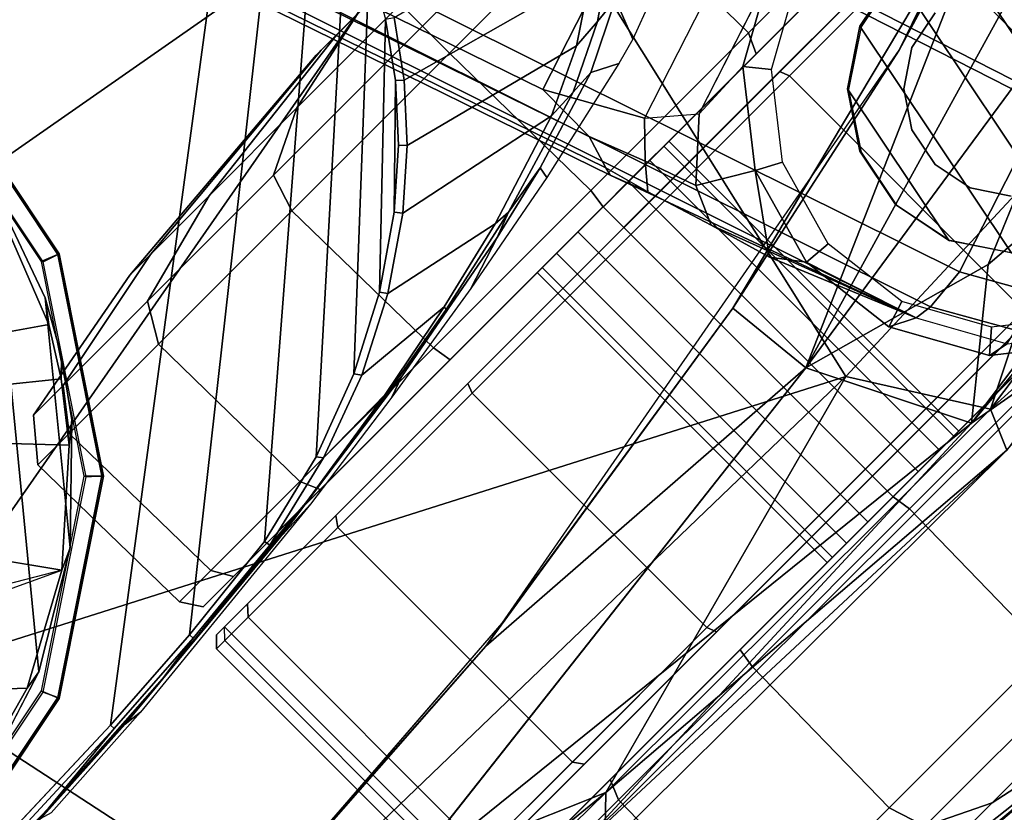
# Model space of a CAD drawing. Units: inches. Extents: x -50 to 82, y -140 to 80.
# Drawn here: x -19 to -17, y -108 to -106 of the extents above; entities that cross this region are included whole.
import ezdxf

# ---------------------------------------------------------------- set-up
doc = ezdxf.new("R2010")
doc.units = ezdxf.units.IN
doc.header["$MEASUREMENT"] = 0
for name, color, linetype in [('SEAT-ARMPAD', 5, 'Continuous'), ('SEAT-BASE', 5, 'Continuous'), ('SEAT-CASTER', 5, 'Continuous'), ('SEAT-FRAME', 5, 'Continuous')]:
    doc.layers.add(name, color=color, linetype=linetype)

# ---------------------------------------------------------------- blocks, each defined once
blk = doc.blocks.new('1VERUS_ASTOOL_UPHST_SYNTLTLIM_ADJARMS_FIXSEAT_0T')
at = {"layer": 'SEAT-ARMPAD'}
for points in [[(3.8237, -10.4571, 36.5491), (3.5048, -9.4852, 36.4898), (1.6305, -10.3196, 36.5204)], [(1.1444, -11.1349, 36.5235), (3.8237, -10.4571, 36.5491), (1.6305, -10.3196, 36.5204)], [(1.1444, -11.1349, 36.5235), (3.7892, -11.6055, 36.5588), (3.8237, -10.4571, 36.5491)], [(1.7065, -11.9793, 36.5213), (3.7892, -11.6055, 36.5588), (1.1444, -11.1349, 36.5235)], [(3.7892, -11.6055, 36.5588), (1.7065, -11.9793, 36.5213), (3.4906, -12.9052, 36.4872)], [(3.7892, -11.6055, 36.5588), (3.4906, -12.9052, 36.4872), (4.2033, -12.8794, 36.4665)], [(3.7892, -11.6055, 36.5588), (4.2033, -12.8794, 36.4665), (4.5612, -11.9119, 36.4876)], [(4.698, -12.8074, 36.4207), (4.5612, -11.9119, 36.4876), (4.2033, -12.8794, 36.4665)], [(1.7065, -11.9793, 36.5213), (-0.1562, -12.1052, 36.4337), (1.8955, -12.8725, 36.461)], [(1.8955, -12.8725, 36.461), (3.4906, -12.9052, 36.4872), (1.7065, -11.9793, 36.5213)], [(4.9934, -12.2005, 35.4812), (4.0317, -12.5159, 35.6189), (5.1877, -12.1173, 35.6232)], [(4.4898, -12.3783, 35.4779), (4.0317, -12.5159, 35.6189), (4.9934, -12.2005, 35.4812)], [(3.4456, -12.8359, 35.5009), (3.4266, -12.6469, 35.4753), (4.4898, -12.3783, 35.4779)], [(3.4266, -12.6469, 35.4753), (4.0317, -12.5159, 35.6189), (4.4898, -12.3783, 35.4779)], [(3.4456, -12.8359, 35.5009), (4.4898, -12.3783, 35.4779), (4.5392, -12.5182, 35.4964)], [(3.4266, -12.6469, 35.4753), (2.6492, -12.7671, 35.6139), (4.0317, -12.5159, 35.6189)], [(4.5392, -12.5182, 35.4964), (4.5013, -12.6763, 35.5373), (3.4456, -12.8359, 35.5009)], [(2.5933, -12.7766, 35.4723), (2.6492, -12.7671, 35.6139), (3.4266, -12.6469, 35.4753)], [(2.5933, -12.7766, 35.4723), (3.4266, -12.6469, 35.4753), (3.4456, -12.8359, 35.5009)], [(3.4456, -12.8359, 35.5009), (4.5013, -12.6763, 35.5373), (3.8532, -12.9486, 35.6233)], [(4.6119, -13.0112, 35.6888), (3.8532, -12.9486, 35.6233), (4.5013, -12.6763, 35.5373)], [(2.5933, -12.7766, 35.4723), (1.6051, -12.8385, 35.4687), (1.7156, -12.8341, 35.6104)], [(2.5933, -12.7766, 35.4723), (1.7156, -12.8341, 35.6104), (2.6492, -12.7671, 35.6139)], [(2.1182, -12.9916, 35.4979), (3.4456, -12.8359, 35.5009), (3.6029, -13.1511, 35.7807)], [(3.4456, -12.8359, 35.5009), (3.8532, -12.9486, 35.6233), (3.6029, -13.1511, 35.7807)], [(0.9192, -12.9935, 36.3531), (2.5553, -13.156, 36.3703), (1.8955, -12.8725, 36.461)], [(3.4906, -12.9052, 36.4872), (1.8955, -12.8725, 36.461), (2.5553, -13.156, 36.3703)], [(3.6502, -13.1583, 36.3763), (4.2033, -12.8794, 36.4665), (3.4906, -12.9052, 36.4872)], [(3.6502, -13.1583, 36.3763), (4.5307, -13.0346, 36.3829), (4.2033, -12.8794, 36.4665)], [(3.4906, -12.9052, 36.4872), (2.5553, -13.156, 36.3703), (3.6502, -13.1583, 36.3763)], [(3.6029, -13.1511, 35.7807), (3.8532, -12.9486, 35.6233), (4.6119, -13.0112, 35.6888)], [(2.5553, -13.156, 36.3703), (0.9192, -12.9935, 36.3531), (1.3884, -13.1439, 36.2904)], [(2.4094, -13.1967, 35.8266), (2.1182, -12.9916, 35.4979), (3.6029, -13.1511, 35.7807)], [(3.6029, -13.1511, 35.7807), (4.6119, -13.0112, 35.6888), (4.65, -13.0582, 35.7517)], [(3.6502, -13.1583, 36.3763), (4.3034, -13.1907, 36.3014), (4.5307, -13.0346, 36.3829)], [(3.8745, -13.1994, 35.9545), (3.6029, -13.1511, 35.7807), (4.65, -13.0582, 35.7517)], [(1.3884, -13.1439, 36.2904), (2.4737, -13.235, 36.2659), (2.5553, -13.156, 36.3703)], [(2.4094, -13.1967, 35.8266), (3.6029, -13.1511, 35.7807), (3.8745, -13.1994, 35.9545)], [(2.4737, -13.235, 36.2659), (3.6149, -13.2397, 36.2726), (2.5553, -13.156, 36.3703)], [(3.6149, -13.2397, 36.2726), (3.6502, -13.1583, 36.3763), (2.5553, -13.156, 36.3703)], [(3.6149, -13.2397, 36.2726), (4.3034, -13.1907, 36.3014), (3.6502, -13.1583, 36.3763)], [(3.6149, -13.2397, 36.2726), (2.4737, -13.235, 36.2659), (2.4094, -13.1967, 35.8266)], [(3.8745, -13.1994, 35.9545), (3.6149, -13.2397, 36.2726), (2.4094, -13.1967, 35.8266)]]:
    blk.add_3dface(points, dxfattribs=at)
for points, invisible_edges in [([(3.3689, -9.6629, 35.6165), (1.46, -11.1614, 35.6095), (4.4791, -9.9466, 35.6205)], 3), ([(4.4791, -9.9466, 35.6205), (1.46, -11.1614, 35.6095), (5.2557, -10.247, 35.6234)], 3), ([(5.2557, -10.247, 35.6234), (1.46, -11.1614, 35.6095), (5.4186, -10.5054, 35.624)], 3), ([(5.4186, -10.5054, 35.624), (1.46, -11.1614, 35.6095), (5.4824, -11.1978, 35.6242)], 3), ([(1.7156, -12.8341, 35.6104), (1.46, -11.1614, 35.6095), (0.7956, -12.8153, 35.6071)], 3), ([(4.0317, -12.5159, 35.6189), (1.46, -11.1614, 35.6095), (2.6492, -12.7671, 35.6139)], 3), ([(5.1877, -12.1173, 35.6232), (1.46, -11.1614, 35.6095), (4.0317, -12.5159, 35.6189)], 3), ([(5.4824, -11.1978, 35.6242), (1.46, -11.1614, 35.6095), (5.3932, -11.895, 35.6239)], 3), ([(5.3932, -11.895, 35.6239), (1.46, -11.1614, 35.6095), (5.1877, -12.1173, 35.6232)], 3), ([(2.6492, -12.7671, 35.6139), (1.46, -11.1614, 35.6095), (1.7156, -12.8341, 35.6104)], 3), ([(2.1182, -12.9916, 35.4979), (1.6051, -12.8385, 35.4687), (2.5933, -12.7766, 35.4723)], 12), ([(2.1182, -12.9916, 35.4979), (2.5933, -12.7766, 35.4723), (3.4456, -12.8359, 35.5009)], 1)]:
    blk.add_3dface(points, dxfattribs=dict(at, invisible_edges=invisible_edges))
at = {"layer": 'SEAT-BASE'}
for points in [[(4.5174, -12.6859, 3.8188), (1.0754, -1.7204, 6.4698), (0.6083, -1.8722, 6.4973), (4.1596, -12.8021, 3.8188)], [(4.2811, -11.7997, 3.2151), (3.4676, -12.0641, 3.2151), (0.0683, -2.1107, 4.5405), (1.1854, -1.7478, 4.5405)], [(0.1412, -2.0239, 6.4698), (3.8017, -12.9184, 3.8188), (4.1596, -12.8021, 3.8188), (0.6083, -1.8722, 6.4973)], [(0.1412, -2.0239, 6.4698), (0.0704, -2.0413, 6.4342), (3.7104, -12.9267, 3.7894), (3.8017, -12.9184, 3.8188)], [(0.0349, -2.0367, 6.3614), (-0.0124, -2.1651, 4.6526), (3.4414, -12.2822, 3.3006), (3.6747, -12.9218, 3.7114)], [(0.0704, -2.0413, 6.4342), (0.0349, -2.0367, 6.3614), (3.6747, -12.9218, 3.7114), (3.7104, -12.9267, 3.7894)], [(0.0339, -2.1244, 4.5552), (0.0683, -2.1107, 4.5405), (3.4676, -12.0641, 3.2151), (3.4669, -12.197, 3.2069)], [(0.0339, -2.1244, 4.5552), (3.4669, -12.197, 3.2069), (3.4461, -12.2657, 3.2497), (-0.0076, -2.1486, 4.6016)], [(3.4414, -12.2822, 3.3006), (-0.0124, -2.1651, 4.6526), (-0.0076, -2.1486, 4.6016), (3.4461, -12.2657, 3.2497)], [(4.3106, -12.01, 3.1336), (3.5719, -12.25, 3.1336), (3.4676, -12.0641, 3.2151), (4.2811, -11.7997, 3.2151)], [(3.6558, -12.3218, 3.0342), (4.285, -12.1174, 3.0342), (4.3106, -12.01, 3.1336), (3.5719, -12.25, 3.1336)], [(3.5719, -12.25, 3.1336), (3.5112, -12.3122, 3.1502), (3.4669, -12.197, 3.2069), (3.4676, -12.0641, 3.2151)], [(3.4716, -12.3599, 3.2083), (3.4461, -12.2657, 3.2497), (3.4669, -12.197, 3.2069), (3.5112, -12.3122, 3.1502)], [(3.9704, -12.2196, 3.0342), (3.9699, -12.2137, 2.9335), (3.7856, -12.3169, 2.9335), (3.6558, -12.3218, 3.0342)], [(3.987, -12.2696, 2.5855), (3.9699, -12.2137, 2.6461), (3.7856, -12.3169, 2.6461), (3.8225, -12.3617, 2.5855)], [(3.9699, -12.2137, 2.6461), (3.9699, -12.2137, 2.9335), (3.7856, -12.3169, 2.9335), (3.7856, -12.3169, 2.6461)], [(3.4414, -12.2822, 3.3006), (3.4461, -12.2657, 3.2497), (3.4716, -12.3599, 3.2083)], [(3.5719, -12.25, 3.1336), (3.6558, -12.3218, 3.0342), (3.5489, -12.4192, 3.0762), (3.5112, -12.3122, 3.1502)], [(3.4716, -12.3599, 3.2083), (3.514, -12.4977, 3.1247), (3.6747, -12.9218, 3.7114), (3.4414, -12.2822, 3.3006)], [(3.4716, -12.3599, 3.2083), (3.5112, -12.3122, 3.1502), (3.5489, -12.4192, 3.0762), (3.514, -12.4977, 3.1247)], [(3.6549, -12.4828, 2.9335), (3.5489, -12.4192, 3.0762), (3.6558, -12.3218, 3.0342), (3.7856, -12.3169, 2.9335)], [(3.8225, -12.3617, 2.5855), (3.7856, -12.3169, 2.6461), (3.6549, -12.4828, 2.6461), (3.7059, -12.5097, 2.5855)], [(3.7856, -12.3169, 2.6461), (3.7856, -12.3169, 2.9335), (3.6549, -12.4828, 2.9335), (3.6549, -12.4828, 2.6461)], [(3.5519, -12.6265, 3.013), (3.514, -12.4977, 3.1247), (3.5489, -12.4192, 3.0762), (3.6549, -12.4828, 2.9335)], [(3.5519, -12.6265, 3.013), (3.6549, -12.4828, 2.9335), (3.5976, -12.686, 2.9335), (3.5519, -12.6265, 3.013)], [(3.7059, -12.5097, 2.5855), (3.6549, -12.4828, 2.6461), (3.5976, -12.686, 2.6461), (3.6547, -12.691, 2.5855)], [(3.6549, -12.4828, 2.6461), (3.6549, -12.4828, 2.9335), (3.5976, -12.686, 2.9335), (3.5976, -12.686, 2.6461)], [(3.5519, -12.6265, 3.013), (3.5519, -12.6265, 3.013), (3.6747, -12.9218, 3.7114), (3.514, -12.4977, 3.1247)], [(3.6747, -12.9218, 3.7114), (3.5519, -12.6265, 3.013), (3.5976, -12.686, 2.9335), (3.6747, -12.9218, 3.7114)], [(3.6547, -12.691, 2.5855), (3.5976, -12.686, 2.6461), (3.6224, -12.8958, 2.6461), (3.6769, -12.8782, 2.5855)], [(3.5976, -12.686, 2.6461), (3.5976, -12.686, 2.9335), (3.6747, -12.9218, 3.7114), (3.6224, -12.8958, 2.6461)], [(3.8017, -12.9184, 3.8188), (3.8723, -13.0429, 3.7861), (3.9866, -13.1308, 3.7584), (4.1596, -12.8021, 3.8188)], [(3.6769, -12.8782, 2.5855), (3.6224, -12.8958, 2.6461), (3.7256, -13.08, 2.6461), (3.7689, -13.0426, 2.5855)], [(3.6224, -12.8958, 2.6461), (3.6747, -12.9218, 3.7114), (3.7669, -13.0889, 3.6762), (3.7256, -13.08, 2.6461)], [(3.8017, -12.9184, 3.8188), (3.7104, -12.9267, 3.7894), (3.7984, -13.0807, 3.7495), (3.8723, -13.0429, 3.7861)], [(3.7104, -12.9267, 3.7894), (3.6747, -12.9218, 3.7114), (3.7669, -13.0889, 3.6762), (3.7984, -13.0807, 3.7495)], [(3.7689, -13.0426, 2.5855), (3.7256, -13.08, 2.6461), (3.8914, -13.2108, 2.6461), (3.9169, -13.1593, 2.5855)], [(3.7256, -13.08, 2.6461), (3.7669, -13.0889, 3.6762), (3.9173, -13.2079, 3.6463), (3.8914, -13.2108, 2.6461)]]:
    blk.add_3dface(points, dxfattribs=at)
at = {"layer": 'SEAT-CASTER'}
for points in [[(3.1934, -11.6923, 1.1804), (2.6144, -11.7399, 1.1804), (2.6732, -11.7399, 1.4758), (3.2081, -11.6923, 1.2543)], [(3.2081, -11.6923, 1.1065), (2.6732, -11.7399, 0.8849), (2.6144, -11.7399, 1.1804), (3.1934, -11.6923, 1.1804)], [(3.2081, -11.6923, 1.2543), (2.6732, -11.7399, 1.4758), (2.8405, -11.7399, 1.7263), (3.25, -11.6923, 1.3169)], [(3.25, -11.6923, 1.0439), (2.8405, -11.7399, 0.6345), (2.6732, -11.7399, 0.8849), (3.2081, -11.6923, 1.1065)], [(3.25, -11.6923, 1.3169), (2.8405, -11.7399, 1.7263), (3.091, -11.7399, 1.8937), (3.3126, -11.6923, 1.3587)], [(3.3126, -11.6923, 1.0021), (3.091, -11.7399, 0.4671), (2.8405, -11.7399, 0.6345), (3.25, -11.6923, 1.0439)], [(3.3126, -11.6923, 1.3587), (3.091, -11.7399, 1.8937), (3.3864, -11.7399, 1.9524), (3.3864, -11.6923, 1.3734)], [(3.3864, -11.6923, 0.9874), (3.3864, -11.7399, 0.4084), (3.091, -11.7399, 0.4671), (3.3126, -11.6923, 1.0021)], [(3.1934, -11.6923, 1.1804), (3.5648, -11.6923, 1.1065), (3.5229, -11.6923, 1.0439), (3.2081, -11.6923, 1.1065)], [(3.5795, -11.6923, 1.1804), (3.5648, -11.6923, 1.1065), (3.1934, -11.6923, 1.1804), (3.2081, -11.6923, 1.2543)], [(3.5229, -11.6923, 1.0439), (3.4603, -11.6923, 1.0021), (3.25, -11.6923, 1.0439), (3.2081, -11.6923, 1.1065)], [(3.25, -11.6923, 1.3169), (3.5648, -11.6923, 1.2543), (3.5795, -11.6923, 1.1804), (3.2081, -11.6923, 1.2543)], [(3.25, -11.6923, 1.0439), (3.4603, -11.6923, 1.0021), (3.3864, -11.6923, 0.9874), (3.3126, -11.6923, 1.0021)], [(3.5229, -11.6923, 1.3169), (3.5648, -11.6923, 1.2543), (3.25, -11.6923, 1.3169), (3.3126, -11.6923, 1.3587)], [(2.6144, -11.7399, 1.1804), (2.2773, -11.8024, 1.1804), (2.3617, -11.8024, 1.6049), (2.6732, -11.7399, 1.4758)], [(2.6732, -11.7399, 0.8849), (2.3617, -11.8024, 0.7559), (2.2773, -11.8024, 1.1804), (2.6144, -11.7399, 1.1804)], [(2.6732, -11.7399, 1.4758), (2.3617, -11.8024, 1.6049), (2.6021, -11.8024, 1.9647), (2.8405, -11.7399, 1.7263)], [(2.8405, -11.7399, 0.6345), (2.6021, -11.8024, 0.3961), (2.3617, -11.8024, 0.7559), (2.6732, -11.7399, 0.8849)], [(2.8405, -11.7399, 1.7263), (2.6021, -11.8024, 1.9647), (2.962, -11.8024, 2.2052), (3.091, -11.7399, 1.8937)], [(3.091, -11.7399, 0.4671), (2.962, -11.8024, 0.1556), (2.6021, -11.8024, 0.3961), (2.8405, -11.7399, 0.6345)], [(3.091, -11.7399, 1.8937), (2.962, -11.8024, 2.2052), (3.3864, -11.8024, 2.2896), (3.3864, -11.7399, 1.9524)], [(3.3864, -11.7399, 0.4084), (3.3864, -11.8024, 0.0712), (2.962, -11.8024, 0.1556), (3.091, -11.7399, 0.4671)], [(3.3864, -11.7399, 1.9524), (3.3864, -11.8024, 2.2896), (3.8109, -11.8024, 2.2052), (3.6819, -11.7399, 1.8937)], [(3.6819, -11.7399, 0.4671), (3.8109, -11.8024, 0.1556), (3.3864, -11.8024, 0.0712), (3.3864, -11.7399, 0.4084)], [(2.2773, -11.8024, 1.1804), (2.213, -11.8794, 1.1804), (2.3023, -11.8794, 1.6295), (2.3617, -11.8024, 1.6049)], [(2.3617, -11.8024, 0.7559), (2.3023, -11.8794, 0.7313), (2.213, -11.8794, 1.1804), (2.2773, -11.8024, 1.1804)], [(2.3617, -11.8024, 1.6049), (2.3023, -11.8794, 1.6295), (2.5567, -11.8794, 2.0102), (2.6021, -11.8024, 1.9647)], [(2.6021, -11.8024, 0.3961), (2.5567, -11.8794, 0.3506), (2.3023, -11.8794, 0.7313), (2.3617, -11.8024, 0.7559)], [(2.6021, -11.8024, 1.9647), (2.5567, -11.8794, 2.0102), (2.9374, -11.8794, 2.2645), (2.962, -11.8024, 2.2052)], [(2.962, -11.8024, 0.1556), (2.9374, -11.8794, 0.0963), (2.5567, -11.8794, 0.3506), (2.6021, -11.8024, 0.3961)], [(2.962, -11.8024, 2.2052), (2.9374, -11.8794, 2.2645), (3.3864, -11.8794, 2.3539), (3.3864, -11.8024, 2.2896)], [(3.3864, -11.8024, 0.0712), (3.3864, -11.8794, 0.0069), (2.9374, -11.8794, 0.0963), (2.962, -11.8024, 0.1556)], [(3.3864, -11.8024, 2.2896), (3.3864, -11.8794, 2.3539), (3.8355, -11.8794, 2.2645), (3.8109, -11.8024, 2.2052)], [(3.8109, -11.8024, 0.1556), (3.8355, -11.8794, 0.0963), (3.3864, -11.8794, 0.0069), (3.3864, -11.8024, 0.0712)], [(2.213, -11.8794, 1.1804), (2.2191, -12.2766, 1.1837), (2.3084, -12.2766, 1.6327), (2.3023, -11.8794, 1.6295)], [(2.3023, -11.8794, 0.7313), (2.3084, -12.2766, 0.7346), (2.2191, -12.2766, 1.1837), (2.213, -11.8794, 1.1804)], [(2.3023, -11.8794, 1.6295), (2.3084, -12.2766, 1.6327), (2.5628, -12.2766, 2.0134), (2.5567, -11.8794, 2.0102)], [(2.5567, -11.8794, 0.3506), (2.5628, -12.2766, 0.3539), (2.3084, -12.2766, 0.7346), (2.3023, -11.8794, 0.7313)], [(2.5567, -11.8794, 2.0102), (2.5628, -12.2766, 2.0134), (2.9435, -12.2766, 2.2678), (2.9374, -11.8794, 2.2645)], [(2.9374, -11.8794, 0.0963), (2.9435, -12.2766, 0.0995), (2.5628, -12.2766, 0.3539), (2.5567, -11.8794, 0.3506)], [(2.9374, -11.8794, 2.2645), (2.9435, -12.2766, 2.2678), (3.3926, -12.2766, 2.3571), (3.3864, -11.8794, 2.3539)], [(3.3864, -11.8794, 0.0069), (3.3926, -12.2766, 0.0102), (2.9435, -12.2766, 0.0995), (2.9374, -11.8794, 0.0963)], [(3.3864, -11.8794, 2.3539), (3.3926, -12.2766, 2.3571), (3.8416, -12.2766, 2.2678), (3.8355, -11.8794, 2.2645)], [(3.8355, -11.8794, 0.0963), (3.8416, -12.2766, 0.0995), (3.3926, -12.2766, 0.0102), (3.3864, -11.8794, 0.0069)], [(3.8355, -11.8794, 2.2645), (3.8416, -12.2766, 2.2678), (4.2223, -12.2766, 2.0134), (4.2162, -11.8794, 2.0102)], [(4.2162, -11.8794, 0.3506), (4.2223, -12.2766, 0.3539), (3.8416, -12.2766, 0.0995), (3.8355, -11.8794, 0.0963)], [(2.2191, -12.2766, 1.1837), (2.2461, -12.3173, 1.1804), (2.3329, -12.3173, 1.6168), (2.3084, -12.2766, 1.6327)], [(2.3084, -12.2766, 0.7346), (2.3329, -12.3173, 0.744), (2.2461, -12.3173, 1.1804), (2.2191, -12.2766, 1.1837)], [(2.3084, -12.2766, 1.6327), (2.3329, -12.3173, 1.6168), (2.5801, -12.3173, 1.9868), (2.5628, -12.2766, 2.0134)], [(2.5628, -12.2766, 0.3539), (2.5801, -12.3173, 0.374), (2.3329, -12.3173, 0.744), (2.3084, -12.2766, 0.7346)], [(2.5628, -12.2766, 2.0134), (2.5801, -12.3173, 1.9868), (2.95, -12.3173, 2.234), (2.9435, -12.2766, 2.2678)], [(2.9435, -12.2766, 0.0995), (2.95, -12.3173, 0.1268), (2.5801, -12.3173, 0.374), (2.5628, -12.2766, 0.3539)], [(2.9435, -12.2766, 2.2678), (2.95, -12.3173, 2.234), (3.3864, -12.3173, 2.3208), (3.3926, -12.2766, 2.3571)], [(3.3926, -12.2766, 0.0102), (3.3864, -12.3173, 0.04), (2.95, -12.3173, 0.1268), (2.9435, -12.2766, 0.0995)], [(3.3926, -12.2766, 2.3571), (3.3864, -12.3173, 2.3208), (3.8229, -12.3173, 2.234), (3.8416, -12.2766, 2.2678)], [(3.8416, -12.2766, 0.0995), (3.8229, -12.3173, 0.1268), (3.3864, -12.3173, 0.04), (3.3926, -12.2766, 0.0102)], [(3.8416, -12.2766, 2.2678), (3.8229, -12.3173, 2.234), (4.1928, -12.3173, 1.9868), (4.2223, -12.2766, 2.0134)], [(4.2223, -12.2766, 0.3539), (4.1928, -12.3173, 0.374), (3.8229, -12.3173, 0.1268), (3.8416, -12.2766, 0.0995)], [(4.44, -12.3173, 0.744), (4.5268, -12.3173, 1.1804), (2.2461, -12.3173, 1.1804), (2.3329, -12.3173, 0.744)], [(4.44, -12.3173, 1.6168), (2.3329, -12.3173, 1.6168), (2.2461, -12.3173, 1.1804), (4.5268, -12.3173, 1.1804)], [(2.5801, -12.3173, 0.374), (4.1928, -12.3173, 0.374), (4.44, -12.3173, 0.744), (2.3329, -12.3173, 0.744)], [(2.5801, -12.3173, 1.9868), (2.3329, -12.3173, 1.6168), (4.44, -12.3173, 1.6168), (4.1928, -12.3173, 1.9868)], [(3.8229, -12.3173, 0.1268), (4.1928, -12.3173, 0.374), (2.5801, -12.3173, 0.374), (2.95, -12.3173, 0.1268)], [(3.8229, -12.3173, 2.234), (2.95, -12.3173, 2.234), (2.5801, -12.3173, 1.9868), (4.1928, -12.3173, 1.9868)], [(3.3864, -12.3173, 0.04), (3.3864, -12.3173, 0.04), (3.8229, -12.3173, 0.1268), (2.95, -12.3173, 0.1268)], [(2.95, -12.3173, 2.234), (2.95, -12.3173, 2.234), (3.8229, -12.3173, 2.234), (3.3864, -12.3173, 2.3208)], [(3.2132, -13.1441, 1.2521), (3.2132, -12.3173, 1.2521), (3.1989, -12.3173, 1.1804), (3.1989, -13.1441, 1.1804)], [(3.1989, -13.1441, 1.1804), (3.1989, -12.3173, 1.1804), (3.2132, -12.3173, 1.1086), (3.2132, -13.1441, 1.1086)], [(3.2539, -13.1441, 1.313), (3.2539, -12.3173, 1.313), (3.2132, -12.3173, 1.2521), (3.2132, -13.1441, 1.2521)], [(3.2132, -13.1441, 1.1086), (3.2132, -12.3173, 1.1086), (3.2539, -12.3173, 1.0478), (3.2539, -13.1441, 1.0478)], [(3.3147, -13.1441, 1.3536), (3.3147, -12.3173, 1.3536), (3.2539, -12.3173, 1.313), (3.2539, -13.1441, 1.313)], [(3.2539, -13.1441, 1.0478), (3.2539, -12.3173, 1.0478), (3.3147, -12.3173, 1.0072), (3.3147, -13.1441, 1.0072)], [(3.3864, -13.1441, 1.3679), (3.3864, -12.3173, 1.3679), (3.3147, -12.3173, 1.3536), (3.3147, -13.1441, 1.3536)], [(3.3147, -13.1441, 1.0072), (3.3147, -12.3173, 1.0072), (3.3864, -12.3173, 0.9929), (3.3864, -13.1441, 0.9929)], [(3.4582, -13.1441, 1.3536), (3.4582, -12.3173, 1.3536), (3.3864, -12.3173, 1.3679), (3.3864, -13.1441, 1.3679)], [(3.3864, -13.1441, 0.9929), (3.3864, -12.3173, 0.9929), (3.4582, -12.3173, 1.0072), (3.4582, -13.1441, 1.0072)], [(3.519, -13.1441, 1.313), (3.519, -12.3173, 1.313), (3.4582, -12.3173, 1.3536), (3.4582, -13.1441, 1.3536)], [(3.4582, -13.1441, 1.0072), (3.4582, -12.3173, 1.0072), (3.519, -12.3173, 1.0478), (3.519, -13.1441, 1.0478)], [(3.5597, -13.1441, 1.2521), (3.5597, -12.3173, 1.2521), (3.519, -12.3173, 1.313), (3.519, -13.1441, 1.313)], [(3.519, -13.1441, 1.0478), (3.519, -12.3173, 1.0478), (3.5597, -12.3173, 1.1086), (3.5597, -13.1441, 1.1086)], [(3.5739, -13.1441, 1.1804), (3.5739, -12.3173, 1.1804), (3.5597, -12.3173, 1.2521), (3.5597, -13.1441, 1.2521)], [(3.5597, -13.1441, 1.1086), (3.5597, -12.3173, 1.1086), (3.5739, -12.3173, 1.1804), (3.5739, -13.1441, 1.1804)], [(2.3137, -12.3763, 1.6247), (2.2953, -12.3963, 1.6324), (2.2053, -12.3963, 1.1804), (2.2253, -12.3763, 1.1804)], [(2.2253, -12.3763, 1.1804), (2.2053, -12.3963, 1.1804), (2.2288, -12.3963, 0.9464), (2.2484, -12.3763, 0.9504)], [(4.5476, -12.3763, 1.1804), (4.5245, -12.3763, 0.9504), (2.2484, -12.3763, 0.9504), (2.2253, -12.3763, 1.1804)], [(4.5476, -12.3763, 1.1804), (2.2253, -12.3763, 1.1804), (2.3137, -12.3763, 1.6247), (4.4592, -12.3763, 1.6247)], [(4.5245, -12.3963, 0.9304), (2.2484, -12.3963, 0.9304), (2.2484, -12.3763, 0.9504), (4.5245, -12.3763, 0.9504)], [(2.5654, -12.3763, 2.0014), (2.5513, -12.3963, 2.0156), (2.2953, -12.3963, 1.6324), (2.3137, -12.3763, 1.6247)], [(4.2075, -12.3763, 2.0014), (4.4592, -12.3763, 1.6247), (2.3137, -12.3763, 1.6247), (2.5654, -12.3763, 2.0014)], [(2.9421, -12.3763, 2.2531), (2.9345, -12.3963, 2.2716), (2.5513, -12.3963, 2.0156), (2.5654, -12.3763, 2.0014)], [(4.2075, -12.3763, 2.0014), (2.5654, -12.3763, 2.0014), (2.9421, -12.3763, 2.2531), (3.8308, -12.3763, 2.2531)], [(3.3864, -12.3763, 2.3415), (3.3864, -12.3963, 2.3615), (2.9345, -12.3963, 2.2716), (2.9421, -12.3763, 2.2531)], [(3.3864, -12.3763, 2.3415), (3.8308, -12.3763, 2.2531), (2.9421, -12.3763, 2.2531)], [(3.8308, -12.3763, 2.2531), (3.8384, -12.3963, 2.2716), (3.3864, -12.3963, 2.3615), (3.3864, -12.3763, 2.3415)], [(4.2075, -12.3763, 2.0014), (4.2216, -12.3963, 2.0156), (3.8384, -12.3963, 2.2716), (3.8308, -12.3763, 2.2531)], [(2.2953, -13.065, 1.6324), (2.2953, -12.3963, 1.6324), (2.2053, -12.3963, 1.1804), (2.2053, -13.065, 1.1804)], [(2.2053, -13.065, 1.1804), (2.2053, -12.3963, 1.1804), (2.2288, -12.3963, 0.9464), (2.2288, -13.065, 0.9464)], [(2.2484, -12.3963, 0.9304), (2.2484, -13.065, 0.9304), (2.2288, -13.065, 0.9464), (2.2288, -12.3963, 0.9464)], [(2.2484, -13.065, 0.9304), (2.2484, -12.3963, 0.9304), (4.5245, -12.3963, 0.9304), (4.5245, -13.065, 0.9304)], [(2.5513, -13.065, 2.0156), (2.5513, -12.3963, 2.0156), (2.2953, -12.3963, 1.6324), (2.2953, -13.065, 1.6324)], [(2.9345, -13.065, 2.2716), (2.9345, -12.3963, 2.2716), (2.5513, -12.3963, 2.0156), (2.5513, -13.065, 2.0156)], [(3.3864, -13.065, 2.3615), (3.3864, -12.3963, 2.3615), (2.9345, -12.3963, 2.2716), (2.9345, -13.065, 2.2716)], [(3.8384, -13.065, 2.2716), (3.8384, -12.3963, 2.2716), (3.3864, -12.3963, 2.3615), (3.3864, -13.065, 2.3615)], [(4.2216, -13.065, 2.0156), (4.2216, -12.3963, 2.0156), (3.8384, -12.3963, 2.2716), (3.8384, -13.065, 2.2716)], [(4.0102, -12.4258, 2.3104), (3.9031, -12.964, 2.3104), (4.0102, -13.0356, 2.3104), (4.1364, -12.4007, 2.3104)], [(4.0102, -12.4258, 2.3104), (4.1364, -12.4007, 2.3104), (4.1369, -12.4035, 2.0727), (4.0106, -12.4286, 2.157)], [(4.2627, -12.4258, 2.3104), (4.1364, -12.4007, 2.3104), (4.0102, -13.0356, 2.3104), (4.1364, -13.0607, 2.3104)], [(4.4776, -13.065, 1.6324), (4.4776, -12.3963, 1.6324), (4.2216, -12.3963, 2.0156), (4.2216, -13.065, 2.0156)], [(4.0102, -12.4258, 2.3104), (3.9031, -12.4973, 2.3104), (3.8316, -12.857, 2.3104), (3.9031, -12.964, 2.3104)], [(3.9031, -12.4973, 2.3104), (4.0102, -12.4258, 2.3104), (4.0106, -12.4286, 2.157), (3.9035, -12.5001, 2.2282)], [(4.2627, -12.4258, 2.3104), (4.1364, -13.0607, 2.3104), (4.2627, -13.0356, 2.3104), (4.3698, -12.4973, 2.3104)], [(3.8316, -12.6044, 2.3104), (3.8064, -12.7307, 2.3104), (3.8316, -12.857, 2.3104), (3.9031, -12.4973, 2.3104)], [(3.8316, -12.6044, 2.3104), (3.9031, -12.4973, 2.3104), (3.9035, -12.5001, 2.2282), (3.832, -12.6072, 2.273)], [(4.0536, -12.5306, 3.4128), (4.1364, -12.5141, 3.4128), (4.1364, -12.5141, 2.3304), (4.0536, -12.5306, 2.3304)], [(3.9833, -12.5776, 3.4128), (4.0536, -12.5306, 3.4128), (4.0536, -12.5306, 2.3304), (3.9833, -12.5776, 2.3304)], [(3.9364, -12.6478, 3.4128), (3.9833, -12.5776, 3.4128), (3.9833, -12.5776, 2.3304), (3.9364, -12.6478, 2.3304)], [(3.8064, -12.7307, 2.3104), (3.8316, -12.6044, 2.3104), (3.832, -12.6072, 2.273), (3.8069, -12.7335, 2.2778)], [(3.9199, -12.7307, 3.4128), (3.9364, -12.6478, 3.4128), (3.9364, -12.6478, 2.3304), (3.9199, -12.7307, 2.3304)], [(3.8316, -12.857, 2.3104), (3.8064, -12.7307, 2.3104), (3.8069, -12.7335, 2.2778), (3.832, -12.8598, 2.273)], [(3.9364, -12.8135, 3.4128), (3.9199, -12.7307, 3.4128), (3.9199, -12.7307, 2.3304), (3.9364, -12.8135, 2.3304)], [(3.9833, -12.8838, 3.4128), (3.9364, -12.8135, 3.4128), (3.9364, -12.8135, 2.3304), (3.9833, -12.8838, 2.3304)], [(3.832, -12.8598, 2.273), (3.8316, -12.857, 2.3104), (3.9031, -12.964, 2.3104), (3.9035, -12.9668, 2.2282)], [(2.2484, -13.085, 0.9504), (2.2484, -13.065, 0.9304), (4.5245, -13.065, 0.9304), (4.5245, -13.085, 0.9504)], [(2.5654, -13.085, 2.0014), (2.5513, -13.065, 2.0156), (2.2953, -13.065, 1.6324), (2.3137, -13.085, 1.6247)], [(2.9421, -13.085, 2.2531), (2.9345, -13.065, 2.2716), (2.5513, -13.065, 2.0156), (2.5654, -13.085, 2.0014)], [(3.3864, -13.085, 2.3415), (3.3864, -13.065, 2.3615), (2.9345, -13.065, 2.2716), (2.9421, -13.085, 2.2531)], [(3.8308, -13.085, 2.2531), (3.8384, -13.065, 2.2716), (3.3864, -13.065, 2.3615), (3.3864, -13.085, 2.3415)], [(2.2484, -13.085, 0.9504), (4.5245, -13.085, 0.9504), (4.5476, -13.085, 1.1804), (2.2253, -13.085, 1.1804)], [(2.3137, -13.085, 1.6247), (2.2253, -13.085, 1.1804), (4.5476, -13.085, 1.1804), (4.4592, -13.085, 1.6247)], [(2.3137, -13.085, 1.6247), (4.4592, -13.085, 1.6247), (4.2075, -13.085, 2.0014), (2.5654, -13.085, 2.0014)], [(2.9421, -13.085, 2.2531), (2.5654, -13.085, 2.0014), (4.2075, -13.085, 2.0014), (3.8308, -13.085, 2.2531)], [(2.9421, -13.085, 2.2531), (3.8308, -13.085, 2.2531), (3.3864, -13.085, 2.3415), (2.9421, -13.085, 2.2531)], [(2.3329, -13.1441, 0.744), (2.2461, -13.1441, 1.1804), (4.5268, -13.1441, 1.1804), (4.44, -13.1441, 0.744)], [(4.5268, -13.1441, 1.1804), (2.2461, -13.1441, 1.1804), (2.3329, -13.1441, 1.6168), (4.44, -13.1441, 1.6168)], [(2.5628, -13.1848, 2.0134), (2.5801, -13.1441, 1.9868), (2.3329, -13.1441, 1.6168), (2.3084, -13.1848, 1.6327)], [(2.3084, -13.1848, 0.7346), (2.3329, -13.1441, 0.744), (2.5801, -13.1441, 0.374), (2.5628, -13.1848, 0.3539)], [(2.3329, -13.1441, 0.744), (4.44, -13.1441, 0.744), (4.1928, -13.1441, 0.374), (2.5801, -13.1441, 0.374)], [(4.1928, -13.1441, 1.9868), (4.44, -13.1441, 1.6168), (2.3329, -13.1441, 1.6168), (2.5801, -13.1441, 1.9868)], [(2.9435, -13.1848, 2.2678), (2.95, -13.1441, 2.234), (2.5801, -13.1441, 1.9868), (2.5628, -13.1848, 2.0134)], [(2.5628, -13.1848, 0.3539), (2.5801, -13.1441, 0.374), (2.95, -13.1441, 0.1268), (2.9435, -13.1848, 0.0995)], [(2.95, -13.1441, 0.1268), (2.5801, -13.1441, 0.374), (4.1928, -13.1441, 0.374), (3.8229, -13.1441, 0.1268)], [(4.1928, -13.1441, 1.9868), (2.5801, -13.1441, 1.9868), (2.95, -13.1441, 2.234), (3.8229, -13.1441, 2.234)], [(3.3926, -13.1848, 2.3571), (3.3864, -13.1441, 2.3208), (2.95, -13.1441, 2.234), (2.9435, -13.1848, 2.2678)], [(2.9435, -13.1848, 0.0995), (2.95, -13.1441, 0.1268), (3.3864, -13.1441, 0.04), (3.3926, -13.1848, 0.0102)], [(2.95, -13.1441, 0.1268), (3.8229, -13.1441, 0.1268), (3.3864, -13.1441, 0.04)], [(3.3864, -13.1441, 2.3208), (3.8229, -13.1441, 2.234), (2.95, -13.1441, 2.234)], [(3.8416, -13.1848, 2.2678), (3.8229, -13.1441, 2.234), (3.3864, -13.1441, 2.3208), (3.3926, -13.1848, 2.3571)], [(3.3926, -13.1848, 0.0102), (3.3864, -13.1441, 0.04), (3.8229, -13.1441, 0.1268), (3.8416, -13.1848, 0.0995)], [(2.5567, -13.5819, 2.0102), (2.5628, -13.1848, 2.0134), (2.3084, -13.1848, 1.6327), (2.3023, -13.5819, 1.6295)], [(2.3023, -13.5819, 0.7313), (2.3084, -13.1848, 0.7346), (2.5628, -13.1848, 0.3539), (2.5567, -13.5819, 0.3506)], [(2.9374, -13.5819, 2.2645), (2.9435, -13.1848, 2.2678), (2.5628, -13.1848, 2.0134), (2.5567, -13.5819, 2.0102)], [(2.5567, -13.5819, 0.3506), (2.5628, -13.1848, 0.3539), (2.9435, -13.1848, 0.0995), (2.9374, -13.5819, 0.0963)], [(3.3864, -13.5819, 2.3539), (3.3926, -13.1848, 2.3571), (2.9435, -13.1848, 2.2678), (2.9374, -13.5819, 2.2645)], [(2.9374, -13.5819, 0.0963), (2.9435, -13.1848, 0.0995), (3.3926, -13.1848, 0.0102), (3.3864, -13.5819, 0.0069)], [(3.8355, -13.5819, 2.2645), (3.8416, -13.1848, 2.2678), (3.3926, -13.1848, 2.3571), (3.3864, -13.5819, 2.3539)], [(3.3864, -13.5819, 0.0069), (3.3926, -13.1848, 0.0102), (3.8416, -13.1848, 0.0995), (3.8355, -13.5819, 0.0963)], [(2.962, -13.659, 2.2052), (2.9374, -13.5819, 2.2645), (2.5567, -13.5819, 2.0102), (2.6021, -13.659, 1.9647)], [(2.6021, -13.659, 0.3961), (2.5567, -13.5819, 0.3506), (2.9374, -13.5819, 0.0963), (2.962, -13.659, 0.1556)], [(3.3864, -13.659, 2.2896), (3.3864, -13.5819, 2.3539), (2.9374, -13.5819, 2.2645), (2.962, -13.659, 2.2052)], [(2.962, -13.659, 0.1556), (2.9374, -13.5819, 0.0963), (3.3864, -13.5819, 0.0069), (3.3864, -13.659, 0.0712)], [(3.091, -13.7215, 1.8937), (2.962, -13.659, 2.2052), (2.6021, -13.659, 1.9647), (2.8405, -13.7215, 1.7263)], [(2.8405, -13.7215, 0.6345), (2.6021, -13.659, 0.3961), (2.962, -13.659, 0.1556), (3.091, -13.7215, 0.4671)], [(3.3864, -13.7215, 1.9524), (3.3864, -13.659, 2.2896), (2.962, -13.659, 2.2052), (3.091, -13.7215, 1.8937)], [(3.091, -13.7215, 0.4671), (2.962, -13.659, 0.1556), (3.3864, -13.659, 0.0712), (3.3864, -13.7215, 0.4084)], [(3.2081, -13.7691, 1.2543), (2.6732, -13.7215, 1.4758), (2.6144, -13.7215, 1.1804), (3.1934, -13.7691, 1.1804)], [(3.1934, -13.7691, 1.1804), (2.6144, -13.7215, 1.1804), (2.6732, -13.7215, 0.8849), (3.2081, -13.7691, 1.1065)], [(3.25, -13.7691, 1.3169), (2.8405, -13.7215, 1.7263), (2.6732, -13.7215, 1.4758), (3.2081, -13.7691, 1.2543)], [(3.2081, -13.7691, 1.1065), (2.6732, -13.7215, 0.8849), (2.8405, -13.7215, 0.6345), (3.25, -13.7691, 1.0439)], [(3.3126, -13.7691, 1.3587), (3.091, -13.7215, 1.8937), (2.8405, -13.7215, 1.7263), (3.25, -13.7691, 1.3169)], [(3.25, -13.7691, 1.0439), (2.8405, -13.7215, 0.6345), (3.091, -13.7215, 0.4671), (3.3126, -13.7691, 1.0021)], [(3.3864, -13.7691, 1.3734), (3.3864, -13.7215, 1.9524), (3.091, -13.7215, 1.8937), (3.3126, -13.7691, 1.3587)], [(3.3126, -13.7691, 1.0021), (3.091, -13.7215, 0.4671), (3.3864, -13.7215, 0.4084), (3.3864, -13.7691, 0.9874)]]:
    blk.add_3dface(points, dxfattribs=at)
at = {"layer": 'SEAT-FRAME'}
for points in [[(-3.491, -8.9263, 27.1584), (-3.4556, -8.7938, 27.2308), (6.2335, -9.0465, 27.9021)], [(4.9499, -8.904, 27.8823), (6.2335, -9.0465, 27.9021), (-3.4556, -8.7938, 27.2308)], [(-3.2844, -9.0257, 27.1705), (-3.491, -8.9263, 27.1584), (6.2335, -9.0465, 27.9021)], [(-3.2867, -9.0701, 27.1931), (-3.2844, -9.0257, 27.1705), (6.7382, -9.1968, 27.9376)], [(3.4756, -9.103, 27.6874), (6.7382, -9.1968, 27.9376), (-3.2844, -9.0257, 27.1705)], [(-3.2844, -9.0257, 27.1705), (6.2335, -9.0465, 27.9021), (3.4756, -9.103, 27.6874)], [(6.8837, -9.2188, 28), (-3.5063, -9.0763, 27.1876), (-3.2867, -9.0701, 27.1931)], [(6.7382, -9.1968, 27.9376), (6.8837, -9.2188, 28), (-3.2867, -9.0701, 27.1931)], [(6.8837, -9.2188, 28), (-3.4368, -9.0935, 27.3123), (-3.5063, -9.0763, 27.1876)], [(6.7326, -9.2154, 28.1021), (-3.4393, -9.0875, 27.3467), (6.5929, -9.2198, 28.0669)], [(6.8837, -9.2188, 28), (6.5929, -9.2198, 28.0669), (-3.4368, -9.0935, 27.3123)], [(3.5123, -11.1614, 34.9957), (1.4622, -11.1614, 35.0032), (1.4622, -9.9531, 35.0032), (1.9454, -9.9687, 35.0014)], [(1.9454, -12.3541, 35.0014), (1.4622, -12.3697, 35.0032), (1.4622, -11.1614, 35.0032), (3.5123, -11.1614, 34.9957)], [(1.673, -12.2536, 34.7756), (1.9189, -12.1759, 34.7765), (2.5462, -11.4131, 34.7788), (2.5753, -11.1614, 34.7789)], [(1.9454, -12.3541, 35.0014), (3.5123, -11.1614, 34.9957), (3.5054, -11.2852, 34.9957), (2.1867, -12.3383, 35.0006)], [(2.5074, -11.5943, 34.9922), (2.544, -11.6094, 34.9476), (2.6331, -11.1614, 34.9476), (2.5936, -11.1614, 34.9922)], [(2.6303, -11.1614, 34.7438), (2.5414, -11.608, 34.7438), (2.5101, -11.5975, 34.7399), (2.5964, -11.1636, 34.7399)], [(2.6331, -11.1614, 34.9476), (2.544, -11.6094, 34.9476), (2.5414, -11.608, 34.7438), (2.6303, -11.1614, 34.7438)], [(2.4268, -12.3119, 34.9997), (2.1867, -12.3383, 35.0006), (3.5054, -11.2852, 34.9957), (3.4848, -11.4051, 34.9958)], [(2.4613, -11.6517, 34.7785), (2.5462, -11.4131, 34.7788), (1.9189, -12.1759, 34.7765), (2.1404, -12.0436, 34.7773)], [(2.4268, -12.3119, 34.9997), (3.4848, -11.4051, 34.9958), (3.451, -11.5209, 34.9959), (2.6212, -12.2645, 34.999)], [(2.793, -12.2001, 34.9983), (2.6212, -12.2645, 34.999), (3.451, -11.5209, 34.9959), (3.404, -11.6325, 34.9961)], [(2.2622, -11.9613, 34.9922), (2.2902, -11.9891, 34.9476), (2.544, -11.6094, 34.9476), (2.5074, -11.5943, 34.9922)], [(2.5414, -11.608, 34.7438), (2.2884, -11.9866, 34.7438), (2.2643, -11.9654, 34.7399), (2.5101, -11.5975, 34.7399)], [(2.544, -11.6094, 34.9476), (2.2902, -11.9891, 34.9476), (2.2884, -11.9866, 34.7438), (2.5414, -11.608, 34.7438)], [(2.793, -12.2001, 34.9983), (3.404, -11.6325, 34.9961), (3.3438, -11.7395, 34.9963), (2.9463, -12.1202, 34.9978)], [(2.4613, -11.6517, 34.7785), (2.1404, -12.0436, 34.7773), (2.3255, -11.8637, 34.778), (2.4014, -11.7585, 34.7783)], [(3.0812, -12.0271, 34.9973), (2.9463, -12.1202, 34.9978), (3.3438, -11.7395, 34.9963), (3.2702, -11.8414, 34.9966)], [(3.2702, -11.8414, 34.9966), (3.3438, -11.7395, 34.9963), (3.3581, -11.7496, 34.9989), (3.2832, -11.8531, 34.9994)], [(3.0812, -12.0271, 34.9973), (3.2702, -11.8414, 34.9966), (3.0812, -12.0271, 34.9973)], [(3.1828, -11.9376, 34.9969), (3.0812, -12.0271, 34.9973), (3.2702, -11.8414, 34.9966)], [(3.0812, -12.0271, 34.9973), (3.1828, -11.9376, 34.9969), (3.1943, -11.9506, 35.0002), (3.0915, -12.0409, 35.0013)], [(1.8953, -12.2065, 34.9922), (1.9105, -12.2429, 34.9476), (2.2902, -11.9891, 34.9476), (2.2622, -11.9613, 34.9922)], [(2.2884, -11.9866, 34.7438), (1.9098, -12.2396, 34.7438), (1.8965, -12.2111, 34.7399), (2.2643, -11.9654, 34.7399)], [(2.2902, -11.9891, 34.9476), (1.9105, -12.2429, 34.9476), (1.9098, -12.2396, 34.7438), (2.2884, -11.9866, 34.7438)], [(3.1915, -12.2099, 35.1937), (3.2439, -12.1899, 35.1542), (3.3525, -12.1721, 35.1932)], [(3.2439, -12.1899, 35.1542), (3.3525, -12.1721, 35.1932), (3.2439, -12.1899, 35.1542)], [(1.4624, -12.2926, 34.9922), (1.4625, -12.332, 34.9476), (1.9105, -12.2429, 34.9476), (1.8953, -12.2065, 34.9922)], [(1.9098, -12.2396, 34.7438), (1.4633, -12.3284, 34.7438), (1.4626, -12.2974, 34.7399), (1.8965, -12.2111, 34.7399)], [(1.9105, -12.2429, 34.9476), (1.4625, -12.332, 34.9476), (1.4633, -12.3284, 34.7438), (1.9098, -12.2396, 34.7438)], [(2.8568, -12.2722, 35.195), (2.8137, -12.2877, 35.451), (2.5454, -12.3237, 35.452), (2.4517, -12.3284, 35.1964)], [(2.4989, -12.322, 35.1574), (2.7724, -12.2831, 35.156), (2.4517, -12.3284, 35.1964)], [(1.9677, -12.3738, 35.1982), (2.4517, -12.3284, 35.1964), (2.5454, -12.3237, 35.452), (2.0066, -12.3779, 35.454)], [(2.4989, -12.322, 35.1574), (2.0608, -12.3652, 35.1578), (2.0853, -12.3621, 35.1388), (2.5407, -12.3157, 35.1371)], [(2.1875, -12.348, 35.0073), (2.4291, -12.3247, 35.0117), (2.5407, -12.3157, 35.1371), (2.0853, -12.3621, 35.1388)], [(1.9454, -12.3541, 35.0014), (2.1867, -12.3383, 35.0006), (2.1875, -12.348, 35.0073), (1.946, -12.364, 35.0083)], [(2.1875, -12.348, 35.0073), (2.0853, -12.3621, 35.1388), (1.7395, -12.3842, 35.1401), (1.946, -12.364, 35.0083)], [(1.7301, -12.3854, 35.1608), (1.4627, -12.3905, 35.141), (1.4627, -12.3895, 35.1253), (1.7395, -12.3842, 35.1401)], [(1.4627, -12.3905, 35.141), (1.7301, -12.3854, 35.1608), (1.7128, -12.3878, 35.1991), (1.4629, -12.393, 35.2001)], [(1.9677, -12.3738, 35.1982), (2.0066, -12.3779, 35.454), (1.7359, -12.3947, 35.455), (1.7128, -12.3878, 35.1991)]]:
    blk.add_3dface(points, dxfattribs=at)
at = {"layer": 'SEAT-FRAME', "invisible_edges": 2}
for points in [[(2.4613, -11.6517, 34.7785), (2.4284, -11.6947, 34.5881), (2.5462, -11.4131, 34.7788)], [(2.5328, -11.4302, 34.5914), (2.5462, -11.4131, 34.7788), (2.4284, -11.6947, 34.5881)], [(2.4284, -11.6947, 34.5881), (2.0871, -11.4579, 33.282), (2.5328, -11.4302, 34.5914)], [(2.0871, -11.4579, 33.282), (2.4284, -11.6947, 34.5881), (2.0586, -11.5366, 33.288)], [(2.0024, -11.596, 33.2997), (2.0586, -11.5366, 33.288), (2.2856, -11.8957, 34.5899)], [(2.3687, -11.7905, 34.5878), (2.0586, -11.5366, 33.288), (2.4284, -11.6947, 34.5881)], [(2.3687, -11.7905, 34.5878), (2.2856, -11.8957, 34.5899), (2.0586, -11.5366, 33.288)], [(2.0024, -11.596, 33.2997), (2.2856, -11.8957, 34.5899), (1.8327, -11.6969, 33.3351)], [(2.4613, -11.6517, 34.7785), (2.4014, -11.7585, 34.7783), (2.4284, -11.6947, 34.5881)], [(2.0969, -12.0634, 34.592), (1.6526, -11.803, 33.4491), (1.8327, -11.6969, 33.3351)], [(2.0969, -12.0634, 34.592), (1.8327, -11.6969, 33.3351), (2.2856, -11.8957, 34.5899)], [(2.3687, -11.7905, 34.5878), (2.4284, -11.6947, 34.5881), (2.4014, -11.7585, 34.7783)], [(3.3581, -11.7496, 34.9989), (3.8092, -11.8677, 35.1324), (3.2832, -11.8531, 34.9994)], [(2.3255, -11.8637, 34.778), (2.2856, -11.8957, 34.5899), (2.4014, -11.7585, 34.7783)], [(2.3687, -11.7905, 34.5878), (2.4014, -11.7585, 34.7783), (2.2856, -11.8957, 34.5899)], [(1.6526, -11.803, 33.4491), (1.6513, -11.8339, 33.5246), (2.0969, -12.0634, 34.592)], [(1.5619, -11.8862, 33.6072), (1.6375, -11.848, 33.5511), (1.8791, -12.1823, 34.5915)], [(1.6375, -11.848, 33.5511), (2.0969, -12.0634, 34.592), (1.6513, -11.8339, 33.5246)], [(2.0969, -12.0634, 34.592), (1.8791, -12.1823, 34.5915), (1.6375, -11.848, 33.5511)], [(3.2702, -11.8414, 34.9966), (3.2832, -11.8531, 34.9994), (3.1828, -11.9376, 34.9969)], [(2.3255, -11.8637, 34.778), (2.1404, -12.0436, 34.7773), (2.2856, -11.8957, 34.5899)], [(3.1943, -11.9506, 35.0002), (3.1828, -11.9376, 34.9969), (3.2832, -11.8531, 34.9994)], [(3.1943, -11.9506, 35.0002), (3.2832, -11.8531, 34.9994), (3.5781, -12.0501, 35.1333)], [(3.7004, -11.9679, 35.1328), (3.2832, -11.8531, 34.9994), (3.8092, -11.8677, 35.1324)], [(3.7004, -11.9679, 35.1328), (3.5781, -12.0501, 35.1333), (3.2832, -11.8531, 34.9994)], [(1.5619, -11.8862, 33.6072), (1.8791, -12.1823, 34.5915), (1.4774, -11.9168, 33.6561)], [(2.0969, -12.0634, 34.592), (2.2856, -11.8957, 34.5899), (2.1404, -12.0436, 34.7773)], [(1.6371, -12.2494, 34.5855), (1.4774, -11.9168, 33.6561), (1.8791, -12.1823, 34.5915)], [(3.1943, -11.9506, 35.0002), (3.5781, -12.0501, 35.1333), (3.0915, -12.0409, 35.0013)], [(3.5781, -12.0501, 35.1333), (3.7004, -11.9679, 35.1328), (3.6424, -12.0454, 35.1525)], [(3.6424, -12.0454, 35.1525), (3.7658, -11.9599, 35.152), (3.7002, -12.0392, 35.1919)], [(3.7658, -11.9599, 35.152), (3.6424, -12.0454, 35.1525), (3.7004, -11.9679, 35.1328)], [(3.0812, -12.0271, 34.9973), (3.0915, -12.0409, 35.0013), (2.9463, -12.1202, 34.9978)], [(2.1404, -12.0436, 34.7773), (1.9189, -12.1759, 34.7765), (2.0969, -12.0634, 34.592)], [(2.9558, -12.1342, 35.0032), (2.9463, -12.1202, 34.9978), (3.0915, -12.0409, 35.0013)], [(2.9558, -12.1342, 35.0032), (3.0915, -12.0409, 35.0013), (3.2083, -12.1879, 35.1346)], [(3.4423, -12.1142, 35.1338), (3.0915, -12.0409, 35.0013), (3.5781, -12.0501, 35.1333)], [(3.4423, -12.1142, 35.1338), (3.2083, -12.1879, 35.1346), (3.0915, -12.0409, 35.0013)], [(3.507, -12.1112, 35.1537), (3.4423, -12.1142, 35.1338), (3.6424, -12.0454, 35.1525)], [(3.5781, -12.0501, 35.1333), (3.6424, -12.0454, 35.1525), (3.4423, -12.1142, 35.1338)], [(3.6424, -12.0454, 35.1525), (3.7002, -12.0392, 35.1919), (3.507, -12.1112, 35.1537)], [(3.5603, -12.1082, 35.1924), (3.507, -12.1112, 35.1537), (3.7002, -12.0392, 35.1919)], [(3.7002, -12.0392, 35.1919), (3.6681, -12.1208, 35.4479), (3.5603, -12.1082, 35.1924)], [(3.7002, -12.0392, 35.1919), (3.8177, -12.0534, 35.4474), (3.6681, -12.1208, 35.4479)], [(1.8791, -12.1823, 34.5915), (2.0969, -12.0634, 34.592), (1.9189, -12.1759, 34.7765)], [(3.7482, -12.0911, 35.4476), (3.6681, -12.1208, 35.4479), (3.8177, -12.0534, 35.4474)], [(2.793, -12.2001, 34.9983), (2.9463, -12.1202, 34.9978), (2.8027, -12.2133, 35.006)], [(2.9558, -12.1342, 35.0032), (2.8027, -12.2133, 35.006), (2.9463, -12.1202, 34.9978)], [(3.2083, -12.1879, 35.1346), (3.4423, -12.1142, 35.1338), (3.2439, -12.1899, 35.1542)], [(3.2439, -12.1899, 35.1542), (3.507, -12.1112, 35.1537), (3.3525, -12.1721, 35.1932)], [(3.507, -12.1112, 35.1537), (3.2439, -12.1899, 35.1542), (3.4423, -12.1142, 35.1338)], [(3.3525, -12.1721, 35.1932), (3.5603, -12.1082, 35.1924), (3.3478, -12.1956, 35.4491)], [(3.6131, -12.1353, 35.4481), (3.3478, -12.1956, 35.4491), (3.5603, -12.1082, 35.1924)], [(3.5603, -12.1082, 35.1924), (3.3525, -12.1721, 35.1932), (3.507, -12.1112, 35.1537)], [(3.6131, -12.1353, 35.4481), (3.5603, -12.1082, 35.1924), (3.6681, -12.1208, 35.4479)], [(2.9558, -12.1342, 35.0032), (3.2083, -12.1879, 35.1346), (2.8027, -12.2133, 35.006)], [(1.673, -12.2536, 34.7756), (1.6371, -12.2494, 34.5855), (1.9189, -12.1759, 34.7765)], [(1.8791, -12.1823, 34.5915), (1.9189, -12.1759, 34.7765), (1.6371, -12.2494, 34.5855)], [(3.3525, -12.1721, 35.1932), (3.3478, -12.1956, 35.4491), (3.1915, -12.2099, 35.1937)], [(2.793, -12.2001, 34.9983), (2.8027, -12.2133, 35.006), (2.6212, -12.2645, 34.999)], [(3.0175, -12.2335, 35.1353), (2.8027, -12.2133, 35.006), (3.2083, -12.1879, 35.1346)], [(3.016, -12.2399, 35.1551), (3.2439, -12.1899, 35.1542), (2.8568, -12.2722, 35.195)], [(3.1915, -12.2099, 35.1937), (2.8568, -12.2722, 35.195), (3.2439, -12.1899, 35.1542)], [(3.016, -12.2399, 35.1551), (3.0175, -12.2335, 35.1353), (3.2439, -12.1899, 35.1542)], [(3.2083, -12.1879, 35.1346), (3.2439, -12.1899, 35.1542), (3.0175, -12.2335, 35.1353)], [(3.0813, -12.2454, 35.4501), (3.1915, -12.2099, 35.1937), (3.3478, -12.1956, 35.4491)], [(2.6301, -12.2769, 35.0091), (2.6212, -12.2645, 34.999), (2.8027, -12.2133, 35.006)], [(2.6301, -12.2769, 35.0091), (2.8027, -12.2133, 35.006), (2.8083, -12.2743, 35.1361)], [(3.0175, -12.2335, 35.1353), (2.8083, -12.2743, 35.1361), (2.8027, -12.2133, 35.006)], [(2.8568, -12.2722, 35.195), (3.1915, -12.2099, 35.1937), (2.8137, -12.2877, 35.451)], [(3.0813, -12.2454, 35.4501), (2.8137, -12.2877, 35.451), (3.1915, -12.2099, 35.1937)], [(3.016, -12.2399, 35.1551), (2.7724, -12.2831, 35.156), (3.0175, -12.2335, 35.1353)], [(2.8083, -12.2743, 35.1361), (3.0175, -12.2335, 35.1353), (2.7724, -12.2831, 35.156)], [(3.016, -12.2399, 35.1551), (2.8568, -12.2722, 35.195), (2.7724, -12.2831, 35.156)], [(2.4268, -12.3119, 34.9997), (2.6212, -12.2645, 34.999), (2.4291, -12.3247, 35.0117)], [(2.6301, -12.2769, 35.0091), (2.4291, -12.3247, 35.0117), (2.6212, -12.2645, 34.999)], [(2.6301, -12.2769, 35.0091), (2.8083, -12.2743, 35.1361), (2.4291, -12.3247, 35.0117)], [(2.5407, -12.3157, 35.1371), (2.4291, -12.3247, 35.0117), (2.8083, -12.2743, 35.1361)], [(2.4517, -12.3284, 35.1964), (2.7724, -12.2831, 35.156), (2.8568, -12.2722, 35.195)], [(2.4989, -12.322, 35.1574), (2.5407, -12.3157, 35.1371), (2.7724, -12.2831, 35.156)], [(2.8083, -12.2743, 35.1361), (2.7724, -12.2831, 35.156), (2.5407, -12.3157, 35.1371)], [(2.0608, -12.3652, 35.1578), (2.4989, -12.322, 35.1574), (1.9677, -12.3738, 35.1982)], [(2.4517, -12.3284, 35.1964), (1.9677, -12.3738, 35.1982), (2.4989, -12.322, 35.1574)], [(2.4268, -12.3119, 34.9997), (2.4291, -12.3247, 35.0117), (2.1867, -12.3383, 35.0006)], [(2.1875, -12.348, 35.0073), (2.1867, -12.3383, 35.0006), (2.4291, -12.3247, 35.0117)], [(1.9454, -12.3541, 35.0014), (1.946, -12.364, 35.0083), (1.4622, -12.3697, 35.0032)], [(1.4623, -12.3826, 35.0153), (1.4622, -12.3697, 35.0032), (1.946, -12.364, 35.0083)], [(1.4623, -12.3826, 35.0153), (1.946, -12.364, 35.0083), (1.4627, -12.3895, 35.1253)], [(1.7395, -12.3842, 35.1401), (1.4627, -12.3895, 35.1253), (1.946, -12.364, 35.0083)], [(2.0608, -12.3652, 35.1578), (1.9677, -12.3738, 35.1982), (1.7301, -12.3854, 35.1608)], [(1.7301, -12.3854, 35.1608), (1.7395, -12.3842, 35.1401), (2.0608, -12.3652, 35.1578)], [(2.0853, -12.3621, 35.1388), (2.0608, -12.3652, 35.1578), (1.7395, -12.3842, 35.1401)], [(1.7128, -12.3878, 35.1991), (1.7301, -12.3854, 35.1608), (1.9677, -12.3738, 35.1982)]]:
    blk.add_3dface(points, dxfattribs=at)

msp = doc.modelspace()

# ---------------------------------------------------------------- block references
at = {"rotation": 45}
msp.add_blockref('1VERUS_ASTOOL_UPHST_SYNTLTLIM_ADJARMS_FIXSEAT_0T', (-29.3958, -100.1297), dxfattribs=at)

doc.saveas('drawing.dxf')
